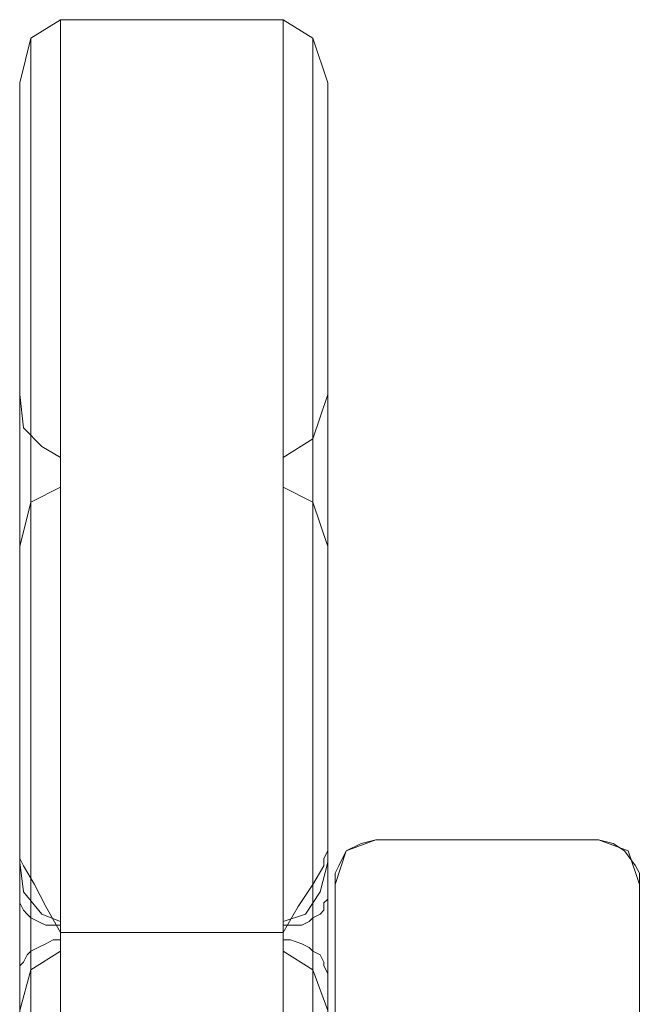
# Model space of a CAD drawing. Units: millimetres. Extents: x -1545 to 2745, y -3577 to 4968.
# Drawn here: x 511 to 599, y 3328 to 3468 of the extents above; entities that cross this region are included whole.
import ezdxf

# ---------------------------------------------------------------- set-up
doc = ezdxf.new("R2010")
doc.units = ezdxf.units.MM

# ---------------------------------------------------------------- blocks, each defined once
blk = doc.blocks.new('WMF0')
at = {"color": 30, "lineweight": 0}
for points in [[(6350.81, -1674.62), (6352.13, -1669.34), (6355.65, -1667.14)], [(6355.65, -1667.14), (6382.05, -1667.14)], [(6355.65, -1667.14), (6355.65, -2521.4)], [(6382.05, -1667.14), (6385.58, -1669.34), (6387.34, -1674.62)], [(6382.05, -2521.4), (6382.05, -1667.14)], [(6352.13, -2531.52), (6352.13, -1669.34)], [(6385.58, -2531.52), (6385.58, -1669.34)], [(6350.81, -2541.64), (6350.81, -1674.62)], [(6350.81, -1674.62), (6350.81, -1711.59), (6350.81, -1803.58), (6350.81, -1802.7)], [(6387.34, -1674.62), (6387.34, -1711.59)], [(6387.34, -1674.62), (6387.34, -2541.64)], [(6350.81, -1711.59), (6351.25, -1715.55), (6353.45, -1717.75), (6355.65, -1719.07)], [(6387.34, -1711.59), (6385.58, -1716.87), (6382.05, -1719.07)], [(6387.34, -2579.49), (6387.34, -1711.59)], [(6352.13, -1806.22), (6352.13, -1716.87)], [(6385.58, -2583.45), (6385.58, -1716.87)], [(6382.05, -1719.07), (6382.05, -2584.77)], [(6382.05, -1719.07), (6382.05, -1722.6)], [(6355.65, -1722.6), (6352.13, -1724.36), (6350.81, -1729.64)], [(6382.05, -1722.6), (6385.58, -1724.36), (6387.34, -1729.64)], [(6382.05, -1722.6), (6382.05, -2587.41)], [(6352.13, -1813.7), (6352.13, -1724.36)], [(6385.58, -2588.73), (6385.58, -1724.36)], [(6387.34, -1729.64), (6387.34, -1767.05)], [(6387.34, -1729.64), (6387.34, -2591.82)], [(6350.81, -1765.73), (6350.81, -1764.41), (6350.81, -1766.61), (6350.81, -1771.45)], [(6387.34, -1771.45), (6387.34, -1766.61), (6387.34, -1764.41), (6387.34, -1765.73)], [(6393.06, -1764.41), (6389.54, -1765.73), (6388.22, -1769.69)], [(6393.06, -1764.41), (6391.3, -1764.85), (6389.54, -1765.73), (6388.66, -1767.49), (6388.22, -1768.37), (6388.22, -1769.69)], [(6393.06, -1764.41), (6419.46, -1764.41)], [(6424.31, -1769.69), (6422.98, -1765.73), (6419.46, -1764.41)], [(6424.31, -1769.69), (6424.31, -1768.37), (6423.87, -1767.49), (6422.54, -1765.73), (6421.22, -1764.85), (6419.46, -1764.41)], [(6350.81, -2563.65), (6350.81, -1765.73)], [(6355.65, -1775.41), (6353.89, -1772.33), (6352.57, -1769.69), (6351.25, -1767.49), (6350.81, -1766.61), (6350.81, -1765.73)], [(6387.34, -1765.73), (6386.9, -1766.61), (6386.9, -1767.49), (6385.58, -1769.69), (6383.82, -1772.33), (6382.05, -1775.41)], [(6387.34, -2563.65), (6387.34, -1765.73)], [(6350.81, -1767.05), (6351.25, -1770.57), (6353.45, -1773.21), (6355.65, -1774.09)], [(6387.34, -1767.05), (6386.46, -1770.57), (6384.7, -1773.21), (6382.05, -1774.09)], [(6387.34, -1767.05), (6387.34, -2610.3)], [(6352.13, -2555.29), (6352.13, -1769.25)], [(6385.58, -2555.29), (6385.58, -1769.25)], [(6388.22, -1769.69), (6388.22, -1796.09)], [(6388.22, -1769.69), (6388.22, -1776.29), (6388.22, -1785.53), (6388.22, -1796.09)], [(6424.31, -1796.09), (6424.31, -1769.69)], [(6424.31, -1796.09), (6424.31, -1785.53), (6424.31, -1776.29), (6424.31, -1769.69)], [(6350.81, -1788.61), (6350.81, -1771.45)], [(6350.81, -1771.45), (6350.81, -1771.89), (6351.25, -1772.77), (6351.69, -1773.21), (6352.13, -1773.65), (6353.01, -1774.09), (6353.89, -1774.53), (6354.77, -1774.53), (6355.65, -1774.53)], [(6382.05, -1774.53), (6382.93, -1774.53), (6384.26, -1774.53), (6385.14, -1774.09), (6385.58, -1773.65), (6386.46, -1773.21), (6386.9, -1772.77), (6386.9, -1771.89), (6387.34, -1771.45)], [(6387.34, -2595.34), (6387.34, -1771.45)], [(6352.13, -1861.23), (6352.13, -1771.89)], [(6385.58, -2612.5), (6385.58, -1771.89)], [(6352.13, -1792.13), (6352.13, -1773.65)], [(6385.58, -1798.74), (6385.58, -1773.65)], [(6355.65, -1774.09), (6355.65, -1777.61), (6355.65, -1866.95), (6355.65, -1863.43)], [(6355.65, -1863.43), (6355.65, -1774.09)], [(6355.65, -1794.77), (6355.65, -1793.01), (6355.65, -1774.53), (6355.65, -1776.29)], [(6382.05, -1774.09), (6382.05, -1777.61)], [(6382.05, -1774.09), (6382.05, -2612.94), (6382.05, -2614.26), (6382.05, -1777.61)], [(6382.05, -1799.18), (6382.05, -1800.94), (6382.05, -1776.29), (6382.05, -1774.53)], [(6382.05, -1799.18), (6382.05, -1774.53)], [(6355.65, -2546.92), (6382.05, -2546.92), (6382.05, -1775.41), (6355.65, -1775.41)], [(6355.65, -2546.92), (6355.65, -1775.41)], [(6382.05, -1775.41), (6355.65, -1775.41)], [(6355.65, -1776.29), (6354.77, -1776.29), (6353.89, -1776.73), (6353.01, -1777.17), (6352.13, -1777.61), (6351.69, -1778.05), (6351.25, -1778.93), (6350.81, -1779.37), (6350.81, -1780.25)], [(6355.65, -1794.77), (6355.65, -1776.29)], [(6387.34, -1780.25), (6386.9, -1779.37), (6386.9, -1778.93), (6386.46, -1778.05), (6385.58, -1777.61), (6385.14, -1777.17), (6384.26, -1776.73), (6382.93, -1776.29), (6382.05, -1776.29)], [(6355.65, -1777.61), (6352.13, -1779.81), (6350.81, -1784.65)], [(6352.13, -1796.09), (6352.13, -1777.61)], [(6382.05, -1777.61), (6385.58, -1779.81), (6387.34, -1784.65)], [(6385.58, -1802.7), (6385.58, -1777.61)], [(6350.81, -1797.41), (6350.81, -1780.25)], [(6350.81, -1780.25), (6350.81, -1790.37), (6350.81, -1800.94), (6350.81, -1811.94)], [(6352.13, -1869.15), (6352.13, -1779.81)], [(6385.58, -2614.7), (6385.58, -1779.81)], [(6387.34, -2604.58), (6387.34, -1780.25)], [(6387.34, -1811.94), (6387.34, -1800.94), (6387.34, -1790.37), (6387.34, -1780.25)]]:
    blk.add_lwpolyline(points, dxfattribs=at)
for points in [[(6355.65, -1719.07), (6355.65, -1722.6), (6355.65, -1811.94), (6355.65, -1808.42), (6355.65, -1719.07)], [(6350.81, -1729.64), (6350.81, -1767.05), (6350.81, -1856.39), (6350.81, -1818.98), (6350.81, -1729.64)], [(6419.46, -1764.41), (6393.06, -1764.41), (6419.46, -1764.41)]]:
    blk.add_lwpolyline(points, close=True, dxfattribs=at)

msp = doc.modelspace()

# ---------------------------------------------------------------- block references
at = {"color": 0, "xscale": 1.192942399999993, "yscale": 1.192942399999993, "zscale": 1.1929424}
msp.add_blockref('WMF0', (-7064.77, 5456.61), dxfattribs=at)

doc.saveas('drawing.dxf')
